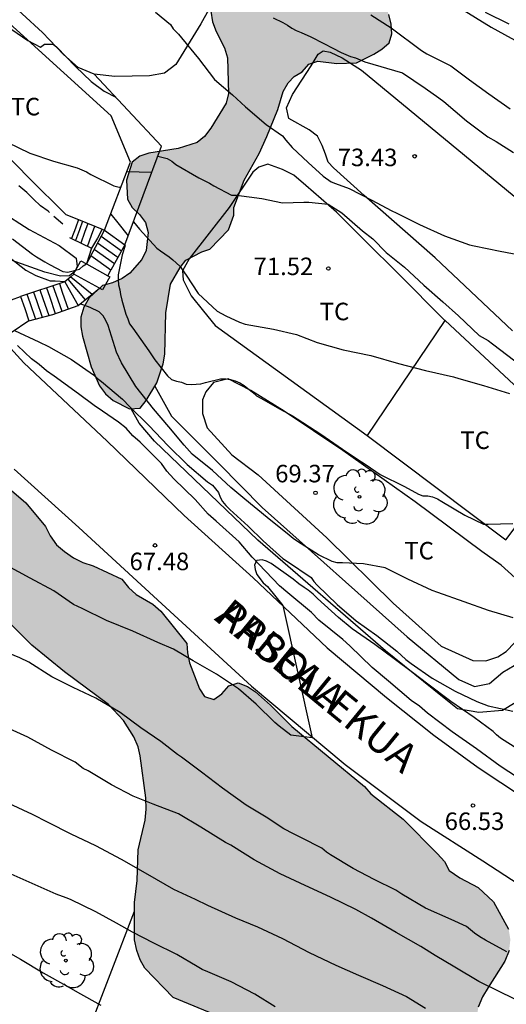
# Model space of a CAD drawing. Units: millimetres. Extents: x 583794 to 584145, y 4797289 to 4797540.
# Drawn here: x 584005 to 584026, y 4797456 to 4797498 of the extents above; entities that cross this region are included whole.
import ezdxf

# ---------------------------------------------------------------- set-up
doc = ezdxf.new("R2010")
doc.units = ezdxf.units.MM
doc.linetypes.add('TRAZOS_NORMALES', pattern=[0.75, 0.5, -0.25])
for name, color, linetype in [('020104', 34, 'Continuous'), ('020204', 9, 'Continuous'), ('020308', 9, 'Continuous'), ('050103', 4, 'Continuous'), ('060117', 9, 'Continuous'), ('060128', 7, 'TRAZOS_NORMALES'), ('060134', 9, 'Continuous'), ('060141', 9, 'Continuous'), ('070104', 3, 'Continuous'), ('070105', 6, 'Continuous'), ('070106', 6, 'Continuous'), ('070108', 9, 'VALLA'), ('080306', 9, 'Continuous'), ('080312', 8, 'Continuous'), ('100106', 63, 'Continuous'), ('100107', 3, 'Continuous'), ('100202', 3, 'Continuous'), ('100301', 7, 'Continuous'), ('990504', 63, 'Continuous')]:
    doc.layers.add(name, color=color, linetype=linetype)
doc.layers.add('020105', color=24, linetype='Continuous', lineweight=30)
doc.styles.add('ARIAL', font='ARIAL.TTF', dxfattribs={"height": 1})
doc.styles.add('ARIALI', font='ARIALI.TTF', dxfattribs={"height": 1})
doc.linetypes.add('VALLA', pattern='A,1,[200,DONOSTI.shx,S=0.1,R=0,X=0,Y=0],1', length=2)

# ---------------------------------------------------------------- blocks, each defined once
blk = doc.blocks.new('COTAPU')
blk.add_circle((0, 0), 0.075)
blk = doc.blocks.new('ARBOL')
blk.add_circle((0, 0), 0.0587)
for centre, radius, start, end in [((-0.564, 0.381), 0.532, 92.28, 254.58), ((-0.28, 0.855), 0.3, 359.2878, 173.6078), ((0.097, 0.97), 0.21, 23.1565, 160.4665), ((0.438, 0.881), 0.24, 301.578, 139.328), ((-0.091, 0.321), 0.12, 119.14, 310.56), ((0.656, 0.288), 0.443, 319.8556, 114.7656), ((0.819, -0.249), 0.383, 235.5275, 62.0275), ((-0.556, -0.339), 0.555, 142.64, 266.54), ((-0.039, -0.384), 0.21, 189.64, 323.88), ((0.299, -0.624), 0.532, 224.67, 0.24), ((-0.301, -0.676), 0.45, 213.78, 295.32)]:
    blk.add_arc(centre, radius, start, end)

msp = doc.modelspace()

# ---------------------------------------------------------------- hatches: boundary and pattern name
at = {"layer": '990504'}
for points in [[(584017.911, 4797504.071), (584017.799, 4797503.166), (584017.627, 4797502.798), (584017.399, 4797502.456), (584016.675, 4797502.054), (584016.245, 4797502.058), (584015.901, 4797502.208), (584015.531, 4797502.286), (584015.141, 4797502.25), (584014.529, 4797502.032), (584013.905, 4797501.612), (584013.349, 4797501.046), (584013.127, 4797500.728), (584012.953, 4797500.352), (584012.843, 4797499.088), (584012.855, 4797498.69), (584012.927, 4797498.236), (584013.079, 4797497.824), (584013.437, 4797497.12), (584013.571, 4797496.692), (584013.605, 4797495.168), (584013.505, 4797494.75), (584012.845, 4797493.684), (584012.575, 4797493.32), (584012.259, 4797493.064), (584011.449, 4797492.806), (584010.197, 4797492.608), (584009.815, 4797492.478), (584009.489, 4797492.228), (584009.247, 4797491.452), (584009.285, 4797490.638), (584009.483, 4797490.284), (584009.795, 4797489.982), (584010.047, 4797489.644), (584010.171, 4797489.22), (584010.083, 4797488.436), (584009.903, 4797488.056), (584009.381, 4797487.478), (584009.055, 4797487.248), (584008.645, 4797487.06), (584008.211, 4797486.944), (584007.645, 4797486.42), (584007.417, 4797486.014), (584007.291, 4797485.592), (584007.281, 4797485.17), (584007.357, 4797484.766), (584007.723, 4797483.462), (584008.089, 4797482.65), (584008.339, 4797482.306), (584008.667, 4797482.012), (584009.373, 4797481.656), (584009.819, 4797481.686), (584010.089, 4797482.02), (584010.533, 4797482.772), (584010.807, 4797483.584), (584010.879, 4797483.998), (584010.927, 4797485.774), (584011.127, 4797487.006), (584011.535, 4797487.718), (584011.785, 4797488.032), (584012.465, 4797488.384), (584012.807, 4797488.494), (584013.611, 4797489.33), (584013.837, 4797489.952), (584013.839, 4797490.282), (584014.275, 4797491.458), (584014.915, 4797492.602), (584015.251, 4797493.326), (584015.715, 4797494.48), (584015.947, 4797495.248), (584016.167, 4797495.624), (584016.425, 4797495.9), (584016.767, 4797496.088), (584017.047, 4797496.426), (584017.427, 4797496.546), (584018.239, 4797496.448), (584019.089, 4797496.474), (584019.833, 4797496.85), (584020.171, 4797497.06), (584020.485, 4797497.336), (584020.603, 4797497.726), (584020.569, 4797498.13), (584020.465, 4797498.558), (584020.169, 4797499.328), (584019.815, 4797500.084), (584019.553, 4797500.394), (584019.393, 4797500.744), (584019.323, 4797501.136), (584019.363, 4797501.528), (584019.467, 4797501.904), (584019.627, 4797502.276), (584019.883, 4797502.571), (584020.713, 4797503.229), (584020.923, 4797503.509), (584020.931, 4797504.269), (584021.023, 4797504.679), (584021.353, 4797505.475), (584021.639, 4797505.753), (584021.801, 4797506.077), (584021.875, 4797506.471), (584021.845, 4797507.303), (584021.937, 4797507.725), (584022.071, 4797508.115), (584022.783, 4797509.595), (584023.207, 4797510.757), (584023.591, 4797511.517), (584025.795, 4797514.477), (584026.687, 4797515.331), (584028.099, 4797516.817), (584028.889, 4797517.789), (584029.127, 4797518.147), (584029.241, 4797518.575), (584029.237, 4797520.249), (584029.057, 4797520.655), (584028.749, 4797520.955), (584028.407, 4797521.187), (584027.147, 4797521.211), (584026.315, 4797521.065), (584025.959, 4797521.301), (584025.559, 4797521.419), (584024.733, 4797521.437), (584023.961, 4797521.345), (584023.195, 4797521.137), (584022.853, 4797520.899), (584022.585, 4797520.573), (584022.471, 4797520.187), (584022.449, 4797519.749), (584022.543, 4797519.347), (584022.701, 4797518.945), (584022.883, 4797518.593), (584023.115, 4797518.263), (584024.041, 4797517.431), (584024.497, 4797516.787), (584024.111, 4797515.735), (584023.307, 4797514.239), (584022.985, 4797513.501), (584022.671, 4797513.197), (584022.353, 4797513.035), (584022.021, 4797513.033), (584021.203, 4797513.293), (584020.813, 4797513.317), (584020.513, 4797513.017), (584020.497, 4797512.623), (584020.649, 4797512.229), (584020.693, 4797511.819), (584020.477, 4797511.461), (584019.861, 4797510.875), (584019.619, 4797510.541), (584019.475, 4797510.141), (584019.229, 4797509.815), (584018.885, 4797509.539), (584018.515, 4797509.373), (584017.981, 4797508.763), (584017.523, 4797508.089), (584017.221, 4797507.839), (584016.857, 4797507.705), (584016.475, 4797507.731), (584016.093, 4797507.857), (584015.691, 4797507.789), (584015.489, 4797507.415), (584015.615, 4797507.029), (584016.159, 4797506.381), (584016.763, 4797505.819), (584017.617, 4797504.841)], [(583993.371, 4797490.736), (583993.665, 4797490.454), (583994.245, 4797489.714), (583994.747, 4797488.55), (583994.969, 4797488.192), (583995.803, 4797487.162), (583996.399, 4797486.498), (583996.633, 4797486.128), (583996.945, 4797485.756), (583997.893, 4797484.77), (583999.285, 4797483.738), (583999.595, 4797483.374), (584000.047, 4797482.66), (584000.691, 4797481.98), (584001.055, 4797481.758), (584001.709, 4797481.226), (584001.985, 4797480.882), (584002.695, 4797479.661), (584003.253, 4797478.945), (584003.905, 4797478.415), (584004.311, 4797478.163), (584004.931, 4797477.635), (584005.777, 4797476.627), (584005.969, 4797476.219), (584006.239, 4797475.839), (584006.579, 4797475.547), (584006.977, 4797475.281), (584007.377, 4797475.075), (584007.811, 4797474.937), (584009.043, 4797474.361), (584009.331, 4797474.007), (584009.657, 4797473.701), (584010.375, 4797473.287), (584010.715, 4797472.995), (584011.829, 4797471.613), (584011.855, 4797471.213), (584011.937, 4797470.783), (584012.36, 4797469.661), (584012.578, 4797469.339), (584012.984, 4797469.213), (584013.32, 4797469.447), (584013.626, 4797469.791), (584014.028, 4797469.919), (584014.416, 4797469.763), (584014.768, 4797469.533), (584015.4, 4797468.973), (584016.318, 4797468.055), (584019.428, 4797465.479), (584019.7, 4797465.169), (584021.092, 4797464.085), (584022.562, 4797462.599), (584022.85, 4797462.275), (584023.052, 4797461.891), (584023.508, 4797461.571), (584024.296, 4797461.163), (584024.948, 4797460.541), (584025.602, 4797459.367), (584025.676, 4797458.929), (584025.622, 4797458.463), (584025.434, 4797457.999), (584024.724, 4797456.881), (584024.488, 4797456.469), (584024.3, 4797456.031), (584024.242, 4797455.605), (584024.312, 4797455.185), (584024.6, 4797454.313), (584024.798, 4797453.947), (584025.068, 4797453.625), (584025.426, 4797453.361), (584026.956, 4797452.499), (584027.712, 4797451.923), (584027.95, 4797451.549), (584028.368, 4797450.743), (584028.53, 4797450.325), (584028.574, 4797449.873), (584028.424, 4797448.613), (584028.424, 4797447.785), (584028.506, 4797446.451), (584028.652, 4797446.015), (584028.902, 4797445.677), (584029.257, 4797445.341), (584029.657, 4797445.089), (584030.123, 4797445.045), (584030.525, 4797445.083), (584030.933, 4797445.221), (584032.533, 4797446.107), (584032.959, 4797446.253), (584033.459, 4797446.209), (584034.257, 4797446.005), (584034.717, 4797446.023), (584035.113, 4797446.137), (584036.737, 4797447.019), (584038.113, 4797447.425), (584038.585, 4797447.429), (584040.033, 4797447.237), (584040.421, 4797447.047), (584040.809, 4797446.717), (584041.889, 4797445.949), (584042.951, 4797445.097), (584043.537, 4797444.455), (584044.063, 4797443.753), (584044.503, 4797442.997), (584044.605, 4797442.577), (584044.615, 4797442.107), (584044.441, 4797440.747), (584044.233, 4797440.319), (584043.955, 4797439.979), (584043.323, 4797439.419), (584042.925, 4797439.293), (584042.471, 4797439.235), (584042.039, 4797439.275), (584041.639, 4797439.387), (584040.455, 4797439.861), (584039.267, 4797440.117), (584038.847, 4797440.057), (584038.467, 4797439.899), (584038.057, 4797439.645), (584037.595, 4797439.517), (584035.899, 4797439.857), (584035.003, 4797439.969), (584034.595, 4797439.957), (584032.761, 4797439.691), (584032.313, 4797439.521), (584031.949, 4797439.277), (584031.659, 4797438.993), (584031.407, 4797438.651), (584031.273, 4797438.245), (584031.073, 4797437.835), (584030.837, 4797437.493), (584030.551, 4797437.207), (584030.165, 4797436.937), (584029.721, 4797436.751), (584029.235, 4797436.683), (584027.583, 4797436.675), (584027.217, 4797436.633), (584026.871, 4797436.489), (584026.517, 4797436.273), (584026.217, 4797435.995), (584026.129, 4797435.605), (584026.285, 4797435.237), (584026.873, 4797434.687), (584027.291, 4797434.493), (584027.995, 4797434.059), (584028.237, 4797433.715), (584028.303, 4797433.317), (584028.167, 4797432.903), (584027.919, 4797432.585), (584027.547, 4797432.323), (584026.315, 4797431.621), (584025.879, 4797431.459), (584025.029, 4797431.241), (584024.595, 4797431.281), (584024.205, 4797431.391), (584023.843, 4797431.565), (584022.299, 4797432.571), (584021.931, 4797432.747), (584021.469, 4797432.899), (584021.051, 4797432.985), (584018.862, 4797433.147), (584018.036, 4797433.423), (584017.69, 4797433.657), (584017.462, 4797434.049), (584017.464, 4797434.493), (584017.616, 4797434.921), (584017.794, 4797435.745), (584017.786, 4797437.031), (584017.6, 4797437.439), (584017.294, 4797437.807), (584016.884, 4797438.069), (584016.416, 4797438.281), (584015.27, 4797438.929), (584013.668, 4797439.607), (584012.85, 4797440.101), (584012.538, 4797440.425), (584012.272, 4797440.807), (584012.212, 4797441.275), (584012.278, 4797441.693), (584012.572, 4797442.021), (584012.958, 4797442.269), (584013.388, 4797442.427), (584013.852, 4797442.535), (584014.246, 4797442.695), (584014.49, 4797443.019), (584014.838, 4797443.785), (584015.268, 4797444.497), (584015.568, 4797444.761), (584016, 4797444.921), (584016.412, 4797444.917), (584016.852, 4797444.733), (584017.284, 4797444.669), (584017.776, 4797444.781), (584018.174, 4797444.965), (584018.45, 4797445.289), (584018.556, 4797445.735), (584018.524, 4797446.555), (584018.324, 4797447.889), (584018.16, 4797448.663), (584017.948, 4797449.071), (584017.406, 4797449.805), (584016.678, 4797450.263), (584016.364, 4797450.505), (584016.15, 4797450.829), (584015.8, 4797451.605), (584015.666, 4797452.001), (584015.656, 4797452.861), (584015.582, 4797453.295), (584015.416, 4797453.725), (584014.98, 4797454.481), (584013.992, 4797455.319), (584013.568, 4797455.445), (584013.202, 4797455.635), (584011.234, 4797456.439), (584010.03, 4797457.705), (584009.828, 4797458.059), (584009.686, 4797458.459), (584009.59, 4797458.911), (584009.584, 4797460.519), (584009.692, 4797461.459), (584009.742, 4797462.777), (584010.044, 4797464.039), (584010.08, 4797464.507), (584010.066, 4797464.993), (584009.823, 4797466.793), (584009.735, 4797467.179), (584009.553, 4797467.611), (584009.109, 4797468.311), (584008.471, 4797468.999), (584006.581, 4797470.393), (584005.189, 4797471.537), (584001.185, 4797475.487), (584000.631, 4797476.151), (583999.973, 4797476.821), (583998.891, 4797477.713), (583998.571, 4797478.069), (583997.767, 4797479.133), (583997.037, 4797480.753), (583996.225, 4797482.321), (583995.993, 4797482.673), (583995.705, 4797483.007), (583994.775, 4797483.867), (583993.983, 4797484.271), (583993.585, 4797484.341), (583992.315, 4797484.413), (583991.953, 4797484.615), (583991.275, 4797485.247), (583991.217, 4797485.703), (583990.995, 4797486.103), (583990.703, 4797486.407), (583990.297, 4797486.635), (583989.86, 4797486.699), (583989.43, 4797486.693), (583989.006, 4797486.569), (583988.712, 4797486.261), (583988.748, 4797485.847), (583989.175, 4797485.153), (583989.135, 4797484.715), (583988.881, 4797484.383), (583988.123, 4797483.929), (583986.434, 4797482.665), (583985.696, 4797482.269), (583985.326, 4797482.143), (583984.896, 4797482.121), (583983.196, 4797482.171), (583982.858, 4797482.371), (583982.572, 4797482.683), (583982.352, 4797483.063), (583982.22, 4797483.507), (583982.228, 4797483.953), (583982.294, 4797484.427), (583982.5, 4797484.849), (583983.194, 4797485.933), (583983.794, 4797486.569), (583985.446, 4797488.727), (583986.122, 4797489.757), (583986.66, 4797490.973), (583987.664, 4797493.762), (583987.834, 4797494.128), (583988.354, 4797494.838), (583989, 4797495.428), (583989.42, 4797495.54), (583989.83, 4797495.54), (583990.212, 4797495.388), (583990.48, 4797495.03), (583990.798, 4797494.23), (583991.126, 4797493.96), (583991.706, 4797493.308), (583992.058, 4797492.476), (583992.46, 4797491.744)]]:
    msp.add_hatch(color=256, dxfattribs=at).paths.add_polyline_path(points)

# ---------------------------------------------------------------- linework, layer by layer
at = {"layer": '020104', "flags": 128}
for points, elevation in [([(584010.475, 4797498.651), (584011.123, 4797498.129), (584011.233, 4797497.937), (584011.465, 4797497.707), (584011.599, 4797497.547), (584012.323, 4797496.667), (584013.013, 4797495.771), (584013.783, 4797495.103), (584014.341, 4797494.589), (584015.227, 4797493.845), (584015.919, 4797493.353), (584016.057, 4797493.175), (584016.327, 4797492.855), (584017.017, 4797492.215), (584017.655, 4797491.623), (584018.007, 4797491.377), (584018.195, 4797491.305), (584018.779, 4797491.097), (584019.739, 4797490.599), (584020.577, 4797490.155), (584020.811, 4797490.047), (584021.779, 4797489.549), (584022.853, 4797489.067), (584023.919, 4797488.683), (584024.123, 4797488.637), (584025.235, 4797488.407), (584026.359, 4797488.203)], 73), ([(584024.597, 4797498.647), (584025.611, 4797498.154)], 76), ([(584015.513, 4797498.407), (584015.931, 4797498.205), (584016.131, 4797498.095), (584016.321, 4797497.965), (584016.507, 4797497.869), (584016.717, 4797497.783), (584017.129, 4797497.595), (584017.695, 4797497.311), (584018.069, 4797497.107), (584018.435, 4797496.929), (584018.835, 4797496.751), (584019.049, 4797496.691), (584019.449, 4797496.521), (584021.055, 4797496.051), (584022.025, 4797495.395), (584022.619, 4797494.975), (584022.825, 4797494.819), (584023.799, 4797493.995), (584024.711, 4797493.315), (584025.071, 4797493.109), (584025.805, 4797492.643)], 74), ([(584004.331, 4797497.909), (584005.015, 4797497.433), (584005.559, 4797497.155), (584005.729, 4797497.285), (584006.095, 4797497.279), (584006.255, 4797497.149), (584007.061, 4797496.323), (584007.723, 4797495.675), (584008.287, 4797495.271), (584008.787, 4797495.007)], 72), ([(584004.125, 4797493.089), (584005.095, 4797492.617), (584006.113, 4797492.271), (584007.127, 4797491.979), (584007.533, 4797491.817), (584007.719, 4797491.699), (584008.695, 4797491.209), (584008.925, 4797491.161), (584009.009, 4797491.165)], 71), ([(584010.579, 4797492.48), (584010.979, 4797492.387), (584011.175, 4797492.265), (584011.349, 4797492.123), (584012.335, 4797491.551), (584012.801, 4797491.333), (584012.973, 4797491.213), (584013.741, 4797490.819), (584013.953, 4797490.809), (584015.033, 4797490.675), (584015.921, 4797490.481), (584016.833, 4797490.515), (584017.049, 4797490.517), (584017.879, 4797490.431), (584018.463, 4797490.055), (584019.343, 4797489.291), (584019.781, 4797488.941), (584020.361, 4797488.361), (584021.147, 4797487.731), (584021.967, 4797486.953), (584022.783, 4797486.237), (584023.461, 4797485.641), (584024.334, 4797484.797), (584024.72, 4797484.585), (584024.912, 4797484.447), (584025.864, 4797483.721)], 72), ([(584009.26, 4797491.827), (584010.311, 4797491.797), (584010.325, 4797491.794)], 71), ([(584009.536, 4797489.67), (584009.793, 4797489.349), (584010.533, 4797488.549), (584010.701, 4797488.421), (584011.067, 4797488.177), (584011.219, 4797488.045), (584011.521, 4797487.775), (584011.795, 4797487.391), (584012.315, 4797486.597), (584013.123, 4797485.847), (584013.491, 4797485.637), (584014.085, 4797485.367), (584014.323, 4797485.285), (584015.531, 4797485.077), (584016.519, 4797484.849), (584017.399, 4797484.501), (584018.513, 4797484.181), (584019.705, 4797483.941), (584020.887, 4797483.603), (584022.037, 4797483.305), (584023.236, 4797483.033), (584023.474, 4797482.959), (584024.524, 4797482.657), (584025.634, 4797482.313)], 71), ([(584004.059, 4797488.291), (584004.935, 4797487.605), (584005.353, 4797487.371), (584005.975, 4797487.143), (584006.183, 4797487.141), (584006.622, 4797487.121)], 69), ([(584025.796, 4797472.705), (584024.732, 4797473.027), (584023.696, 4797473.399), (584022.566, 4797473.789), (584022.33, 4797473.883), (584021.29, 4797474.363), (584020.312, 4797474.845), (584019.382, 4797475.025), (584018.486, 4797475.065), (584018.26, 4797475.071), (584018.04, 4797475.127), (584017.464, 4797475.403), (584016.565, 4797475.977), (584016.373, 4797476.107), (584016.207, 4797476.245), (584015.257, 4797477.003), (584014.303, 4797477.797), (584013.707, 4797478.285), (584012.921, 4797479.017), (584012.049, 4797479.717), (584011.715, 4797480.097), (584011.047, 4797480.893), (584010.395, 4797481.663), (584009.639, 4797482.617), (584009.025, 4797483.633), (584008.819, 4797484.089), (584008.449, 4797485.227), (584008.355, 4797485.439), (584008.239, 4797485.649), (584008.077, 4797485.815), (584007.689, 4797486.005), (584007.256, 4797486.154)], 69), ([(584004.443, 4797485.014), (584005.487, 4797484.529), (584005.903, 4797484.329), (584006.879, 4797483.769), (584007.831, 4797483.111), (584008.001, 4797482.955), (584008.177, 4797482.827), (584009.069, 4797482.071), (584009.387, 4797481.741), (584010.197, 4797480.949), (584011.031, 4797480.081), (584011.843, 4797479.269), (584012.707, 4797478.539), (584012.917, 4797478.391), (584013.185, 4797478.079), (584013.247, 4797477.879), (584013.351, 4797477.697), (584013.487, 4797477.523), (584013.659, 4797477.343), (584014.449, 4797476.641), (584015.089, 4797476.013), (584015.931, 4797475.255), (584016.139, 4797475.119), (584017.148, 4797474.439), (584017.256, 4797474.261), (584017.402, 4797474.105), (584018.266, 4797473.273), (584019.074, 4797472.585), (584019.952, 4797471.949), (584020.82, 4797471.283), (584021.2, 4797470.917), (584021.422, 4797470.749), (584022.326, 4797470.117), (584023.314, 4797469.561), (584024.234, 4797469.119), (584024.72, 4797468.941), (584025.788, 4797468.709)], 68), ([(584025.988, 4797467.083), (584025.256, 4797467.547), (584025.08, 4797467.693), (584024.94, 4797467.845), (584024.128, 4797468.443), (584023.124, 4797469.121), (584022.138, 4797469.865), (584021.536, 4797470.317), (584020.702, 4797470.955), (584019.87, 4797471.571), (584018.9, 4797472.233), (584018.318, 4797472.719), (584017.414, 4797473.543), (584017.228, 4797473.729), (584017.024, 4797473.895), (584016.84, 4797474.005), (584016.615, 4797474.158), (584016.372, 4797474.363), (584015.439, 4797475.033), (584015.241, 4797475.135), (584015.045, 4797475.187), (584014.825, 4797475.165), (584014.725, 4797474.981), (584014.745, 4797474.775), (584014.815, 4797474.561), (584015.091, 4797474.207), (584015.271, 4797474.045), (584015.936, 4797473.233), (584017.196, 4797467.573), (584016.272, 4797467.688), (584015.774, 4797468.074), (584015.59, 4797468.222), (584014.79, 4797469.012), (584014.036, 4797469.672), (584013.098, 4797470.3), (584012.099, 4797470.866), (584011.256, 4797471.36), (584010.581, 4797471.65), (584009.509, 4797472.132), (584008.379, 4797472.598), (584007.345, 4797473.102), (584006.969, 4797473.286), (584006.125, 4797473.862), (584005.121, 4797474.402), (584004.111, 4797474.95)], 67), ([(584025.524, 4797458.406), (584024.616, 4797458.904), (584024.374, 4797459.044), (584024.146, 4797459.206), (584023.792, 4797459.492), (584023.134, 4797459.788), (584022.046, 4797460.272), (584021.028, 4797460.878), (584020.776, 4797461.044), (584019.84, 4797461.502), (584018.948, 4797461.972), (584017.978, 4797462.562), (584017.806, 4797462.676), (584017.606, 4797462.846), (584016.736, 4797463.282), (584016.388, 4797463.45), (584015.98, 4797463.668), (584015.226, 4797464.166), (584014.364, 4797464.686), (584013.348, 4797465.408), (584012.454, 4797466.102), (584011.594, 4797466.74), (584011.426, 4797466.858), (584010.704, 4797467.416), (584009.849, 4797468.002), (584008.973, 4797468.648), (584007.923, 4797469.272), (584006.959, 4797469.726), (584006.045, 4797470.188), (584005.057, 4797470.804), (584004.673, 4797470.996), (584003.623, 4797471.42)], 66), ([(584004.185, 4797464.764), (584005.201, 4797464.302), (584005.879, 4797463.96), (584006.857, 4797463.452), (584007.91, 4797462.962), (584009.014, 4797462.372), (584010.134, 4797461.734), (584011.252, 4797461.09), (584012.174, 4797460.662), (584012.706, 4797460.396), (584013.904, 4797459.86), (584014.854, 4797459.472), (584015.916, 4797458.97), (584017.058, 4797458.37), (584018.196, 4797457.836), (584019.168, 4797457.402), (584020.198, 4797456.958), (584021.226, 4797456.484), (584022.044, 4797455.994)], 64), ([(584015.61, 4797456.044), (584014.73, 4797456.592), (584013.72, 4797457.114), (584012.722, 4797457.548), (584012.486, 4797457.65), (584012.268, 4797457.768), (584011.402, 4797458.29), (584010.414, 4797458.772), (584009.498, 4797459.244), (584008.812, 4797459.634), (584007.93, 4797460.122), (584006.848, 4797460.64), (584006.656, 4797460.718), (584006.23, 4797460.872), (584005.197, 4797461.322), (584004.169, 4797461.792)], 63), ([(584003.757, 4797458.612), (584004.7, 4797458.084), (584005.678, 4797457.506), (584006.678, 4797456.948), (584007.14, 4797456.678), (584008.146, 4797456.118)], 62)]:
    msp.add_lwpolyline(points, dxfattribs=dict(at, elevation=elevation))
at = {"layer": '020105', "flags": 128}
for points, elevation in [([(584019.695, 4797498.531), (584020.567, 4797497.979), (584021.875, 4797497.011), (584022.103, 4797496.867), (584023.127, 4797496.347), (584023.295, 4797496.227), (584023.927, 4797495.747), (584024.747, 4797495.155), (584025.663, 4797494.511)], 75), ([(584008.564, 4797489.994), (584008.867, 4797489.633), (584009.312, 4797489.066)], 70), ([(584004.353, 4797488.947), (584005.223, 4797488.283), (584005.389, 4797488.165), (584005.745, 4797487.963), (584005.939, 4797487.841), (584006.511, 4797487.537), (584006.727, 4797487.519), (584007.231, 4797487.643), (584007.385, 4797487.779), (584007.523, 4797487.868)], 70), ([(584009.181, 4797488.659), (584009.059, 4797488.251), (584008.885, 4797487.395), (584008.879, 4797487.179), (584008.897, 4797486.965), (584008.949, 4797486.761), (584008.979, 4797486.551), (584009.041, 4797486.317), (584009.207, 4797485.717), (584009.295, 4797485.521), (584009.369, 4797485.307), (584009.505, 4797485.119), (584010.193, 4797484.149), (584010.457, 4797483.759), (584010.997, 4797483.073), (584011.171, 4797482.917), (584011.383, 4797482.839), (584011.595, 4797482.797), (584011.793, 4797482.717), (584012.019, 4797482.703), (584012.425, 4797482.731), (584012.625, 4797482.795), (584013.265, 4797482.949), (584013.487, 4797482.943), (584013.697, 4797482.913), (584013.899, 4797482.853), (584014.087, 4797482.767), (584014.283, 4797482.653), (584014.629, 4797482.373), (584014.813, 4797482.221), (584014.987, 4797482.117), (584015.793, 4797481.663), (584016.373, 4797481.343), (584016.553, 4797481.231), (584017.563, 4797480.569), (584018.487, 4797479.937), (584019.101, 4797479.517), (584019.495, 4797479.255), (584020.108, 4797478.843), (584021.148, 4797478.327), (584021.736, 4797478.001), (584021.926, 4797477.929), (584022.138, 4797477.927), (584022.338, 4797477.889), (584022.554, 4797477.803), (584022.744, 4797477.687), (584023.722, 4797477.109), (584024.518, 4797476.725), (584024.73, 4797476.721), (584025.778, 4797476.745)], 70), ([(584026.168, 4797456.234), (584025.286, 4797456.666), (584024.326, 4797457.128), (584023.3, 4797457.744), (584022.458, 4797458.248), (584021.84, 4797458.632), (584020.782, 4797459.224), (584019.734, 4797459.842), (584019.054, 4797460.216), (584017.97, 4797460.748), (584016.894, 4797461.248), (584015.818, 4797461.748), (584014.706, 4797462.346), (584014.328, 4797462.588), (584013.702, 4797462.966), (584013.476, 4797463.082), (584012.426, 4797463.74), (584011.468, 4797464.314), (584010.384, 4797464.722), (584009.526, 4797465.068), (584008.595, 4797465.554), (584007.595, 4797466.15), (584007.385, 4797466.26), (584007.039, 4797466.524), (584006.027, 4797467.046), (584005.013, 4797467.592), (584004.071, 4797468.024)], 65)]:
    msp.add_lwpolyline(points, dxfattribs=dict(at, elevation=elevation))
at = {"layer": '050103'}
msp.add_polyline3d([(584025.986, 4797465.864, 66.166), (584025.235, 4797466.356, 66.258), (584024.231, 4797467.094, 66.352), (584023.183, 4797467.828, 66.403), (584022.125, 4797468.627, 66.416), (584021.786, 4797468.93, 66.416), (584021.428, 4797469.161, 66.417), (584020.451, 4797469.999, 66.439), (584019.761, 4797470.583, 66.505), (584018.807, 4797471.502, 66.59), (584018.502, 4797471.783, 66.636), (584017.477, 4797472.614, 66.749), (584017.154, 4797472.94, 66.82), (584016.152, 4797473.773, 66.855), (584015.795, 4797474.074, 66.88), (584014.912, 4797475.004, 66.985), (584014.614, 4797475.312, 67.031), (584014.064, 4797475.957, 67.037), (584013.08, 4797476.847, 67.06), (584012.737, 4797477.148, 67.064), (584012.187, 4797477.773, 67.089), (584011.272, 4797478.662, 67.201), (584010.967, 4797478.997, 67.249), (584010.733, 4797479.324, 67.31), (584009.822, 4797480.226, 67.457), (584009.517, 4797480.509, 67.529), (584009.231, 4797480.832, 67.56), (584008.904, 4797481.096, 67.591), (584008.214, 4797481.564, 67.66), (584007.853, 4797481.801, 67.665), (584007.179, 4797482.296, 67.703), (584006.148, 4797483.056, 67.756), (584005.819, 4797483.289, 67.767), (584005.508, 4797483.565, 67.792), (584005.18, 4797483.803, 67.828), (584004.579, 4797484.371, 67.88)], dxfattribs=at)
at = {"layer": '060117'}
for points in [[(584007.191, 4797489.764, 70.292), (584007.05, 4797489.392, 70.259), (584006.885, 4797488.96, 70.22)], [(584007.708, 4797488.213, 69.586), (584007.91, 4797488.59, 69.66), (584008.305, 4797489.311, 69.8)], [(584008.203, 4797489.353, 69.671), (584008.002, 4797488.972, 69.665), (584007.736, 4797488.536, 69.659)], [(584008.305, 4797489.311, 69.8), (584009.173, 4797488.691, 69.927)], [(584009.173, 4797488.691, 69.927), (584008.573, 4797487.595, 69.729)], [(584007.708, 4797488.213, 69.586), (584007.523, 4797487.868, 69.519)], [(584008.573, 4797487.595, 69.253), (584007.708, 4797488.213, 69.187)], [(584008.445, 4797487.361, 69.687), (584008.573, 4797487.595, 69.729)], [(584006.86, 4797487.319, 69.111), (584006.605, 4797487.107, 68.955), (584004.701, 4797486.475, 68.263)], [(584006.987, 4797487.425, 69.189), (584006.86, 4797487.319, 69.111)], [(584006.86, 4797487.319, 69.111), (584007.775, 4797486.578, 69.351)], [(584007.775, 4797486.578, 69.351), (584008.078, 4797486.825, 69.531)], [(584005.065, 4797485.431, 68.483), (584004.301, 4797484.919, 68.107), (584003.525, 4797486.043, 68.087), (584004.701, 4797486.475, 68.263)], [(584004.701, 4797486.475, 68.263), (584004.883, 4797485.953, 68.373), (584005.065, 4797485.431, 68.483)], [(584005.065, 4797485.431, 68.483), (584006.085, 4797485.707, 68.739), (584007.169, 4797486.083, 68.991), (584007.775, 4797486.578, 69.351)]]:
    msp.add_polyline3d(points, dxfattribs=at)
at = {"layer": '060128'}
msp.add_polyline3d([(584006.511, 4797489.576, 70.355), (584005.885, 4797490.122, 70.359), (584005.559, 4797490.362, 70.375), (584005.257, 4797490.634, 70.441), (584004.971, 4797490.932, 70.441), (584004.633, 4797491.208, 70.457)], dxfattribs=at)
at = {"layer": '060134'}
for points in [[(584001.829, 4797486.934, 68.147), (584004.849, 4797483.63, 67.973), (584008.411, 4797480.27, 67.625), (584011.713, 4797477.09, 67.427), (584014.663, 4797474.42, 67.069), (584017.834, 4797471.426, 66.851), (584020.368, 4797469.294, 66.695), (584022.4, 4797467.686, 66.547), (584024.294, 4797466.298, 66.443), (584026.234, 4797465.01, 66.281), (584027.624, 4797464.18, 66.127), (584028.926, 4797463.492, 66.065), (584030.588, 4797462.746, 65.941), (584032.604, 4797461.904, 65.821), (584033.141, 4797461.765, 65.873)], [(584004.427, 4797479.08, 67.985), (584007.195, 4797476.571, 67.753), (584010.759, 4797473.305, 67.453), (584014.586, 4797469.779, 67.205), (584018.596, 4797466.431, 66.935), (584021.862, 4797463.981, 66.707), (584024.498, 4797462.301, 66.547), (584026.056, 4797461.293, 66.419), (584028.108, 4797460.205, 66.277), (584030.406, 4797459.113, 66.079), (584032.836, 4797458.278, 65.933), (584034.952, 4797457.656, 65.783), (584036.784, 4797457.244, 65.699), (584038.664, 4797457.05, 65.554), (584041.406, 4797456.954, 65.368), (584043.628, 4797456.98, 65.26), (584046.658, 4797457.074, 65.052), (584049.546, 4797457.436, 64.906), (584051.912, 4797457.784, 64.75), (584054.736, 4797458.498, 64.57), (584058.318, 4797459.73, 64.356), (584061.378, 4797461.11, 64.18), (584064.196, 4797462.54, 64.054), (584067.61, 4797464.436, 63.898)]]:
    msp.add_polyline3d(points, dxfattribs=at)
at = {"layer": '060141'}
for points in [[(584007.361, 4797489.695, 70.029), (584007.226, 4797489.324, 70.029), (584007.063, 4797488.871, 70.029)], [(584007.583, 4797489.605, 69.99), (584007.449, 4797489.217, 69.99), (584007.291, 4797488.758, 69.991)], [(584007.568, 4797488.619, 69.798), (584007.748, 4797489.102, 69.798), (584007.889, 4797489.48, 69.798)], [(584009.023, 4797488.416, 69.759), (584008.155, 4797489.036, 69.693)], [(584008.723, 4797487.869, 69.422), (584007.855, 4797488.489, 69.356)], [(584008.873, 4797488.143, 69.59), (584008.005, 4797488.763, 69.524)], [(584006.732, 4797487.213, 69.033), (584007.472, 4797486.33, 69.171)], [(584005.533, 4797486.751, 68.543), (584005.659, 4797486.39, 68.619), (584005.913, 4797485.661, 68.773)], [(584005.81, 4797486.843, 68.635), (584005.937, 4797486.48, 68.712), (584006.193, 4797485.745, 68.867)], [(584006.088, 4797486.935, 68.729), (584006.215, 4797486.571, 68.806), (584006.47, 4797485.84, 68.96)], [(584006.365, 4797487.027, 68.822), (584006.492, 4797486.662, 68.899), (584006.745, 4797485.936, 69.052)], [(584006.605, 4797487.107, 68.955), (584007.169, 4797486.083, 68.991)], [(584004.979, 4797486.567, 68.356), (584005.104, 4797486.208, 68.432), (584005.348, 4797485.508, 68.58)], [(584005.255, 4797486.659, 68.449), (584005.381, 4797486.299, 68.525), (584005.63, 4797485.584, 68.676)]]:
    msp.add_polyline3d(points, dxfattribs=at)
at = {"layer": '070104'}
for points in [[(584005.649, 4797497.774, 72.209), (584003.025, 4797500.186, 72.335), (584002.939, 4797500.42, 72.343), (584002.961, 4797500.716, 72.351), (584004.781, 4797503.228, 73.149), (584005.031, 4797503.28, 73.189), (584005.339, 4797503.23, 73.225), (584006.025, 4797503.012, 73.281), (584007.905, 4797502.098, 73.463), (584011.313, 4797500.204, 73.513), (584012.689, 4797499.476, 73.565), (584012.829, 4797499.322, 73.555), (584012.847, 4797499.112, 73.535), (584012.771, 4797498.762, 73.445), (584012.427, 4797498.146, 73.271), (584011.351, 4797496.41, 72.639), (584010.867, 4797496.044, 72.499), (584010.227, 4797495.928, 72.409), (584008.739, 4797495.896, 72.269), (584007.861, 4797496.002, 72.255)], [(584022.391, 4797501.322, 76.247), (584021.883, 4797500.413, 76.029), (584021.789, 4797500.077, 75.909), (584021.903, 4797499.883, 75.899), (584022.165, 4797499.677, 75.899), (584024.849, 4797498.009, 75.869), (584026.433, 4797497.137, 75.823), (584027.277, 4797496.469, 75.779), (584027.464, 4797496.315, 75.768)], [(584007.861, 4797496.002, 72.255), (584007.177, 4797496.282, 72.247), (584006.549, 4797496.842, 72.255), (584005.649, 4797497.774, 72.209)], [(584025.77, 4797485.007, 72.279), (584022.455, 4797488.127, 72.657), (584019.411, 4797490.799, 72.955), (584018.101, 4797491.981, 73.133), (584017.879, 4797492.225, 73.161), (584017.755, 4797492.571, 73.195), (584017.619, 4797492.945, 73.269), (584017.411, 4797493.343, 73.291), (584017.055, 4797493.605, 73.321), (584016.187, 4797494.093, 73.355), (584016.097, 4797494.559, 73.407), (584016.343, 4797495.125, 73.519), (584017.151, 4797496.355, 73.831), (584017.453, 4797496.855, 73.945), (584017.665, 4797496.991, 73.937), (584017.961, 4797496.943, 73.997), (584018.477, 4797496.701, 73.979), (584019.308, 4797496.169, 74.076)], [(584022.872, 4797485.44, 71.47), (584020.867, 4797487.463, 71.737), (584019.481, 4797488.825, 71.835), (584018.229, 4797490.079, 72.005), (584016.915, 4797491.225, 72.149), (584016.403, 4797491.673, 72.245), (584015.923, 4797491.913, 72.287), (584015.287, 4797492.143, 72.309), (584014.911, 4797492.007, 72.269), (584014.645, 4797491.795, 72.215), (584013.639, 4797490.277, 71.735), (584011.923, 4797488.085, 71.117), (584011.645, 4797487.577, 70.973), (584011.661, 4797487.189, 70.953), (584012.011, 4797486.503, 70.857), (584012.533, 4797485.839, 70.853), (584013.037, 4797485.223, 70.843)], [(584026.186, 4797474.155, 69.223), (584025.278, 4797474.969, 69.215), (584024.452, 4797475.547, 69.269), (584021.604, 4797477.675, 69.423), (584018.499, 4797479.879, 69.677), (584015.987, 4797481.565, 69.801), (584014.565, 4797482.449, 69.915), (584013.597, 4797482.939, 69.935), (584012.967, 4797482.791, 69.929), (584012.639, 4797482.391, 69.879), (584012.495, 4797482.045, 69.853), (584012.495, 4797481.461, 69.817), (584012.693, 4797480.845, 69.799), (584013.745, 4797479.689, 69.627), (584014.883, 4797478.835, 69.389)], [(584014.883, 4797478.835, 69.389), (584017.824, 4797476.139, 69.107), (584020.662, 4797473.335, 68.839), (584022.712, 4797471.499, 68.773), (584024.062, 4797470.881, 68.759), (584024.618, 4797470.865, 68.747), (584025.134, 4797471.039, 68.749), (584025.498, 4797471.271, 68.765), (584026.954, 4797472.781, 69.191)]]:
    msp.add_polyline3d(points, dxfattribs=at)
at = {"layer": '070105'}
for points in [[(584009.4, 4797492.197, 71.309), (584009.409, 4797492.219, 71.315), (584008.589, 4797494.205, 71.783), (584002.489, 4797499.747, 72.171), (584002.129, 4797499.629, 72.105), (584001.837, 4797499.141, 71.951), (584000.855, 4797497.473, 71.559), (584000.623, 4797497.041, 71.495), (584000.571, 4797496.611, 71.355), (584000.653, 4797496.261, 71.263), (584001.027, 4797495.701, 71.209), (584005.063, 4797491.557, 70.657), (584006.647, 4797489.985, 70.529), (584007.191, 4797489.764, 70.524)], [(584009.173, 4797488.691, 70.721), (584010.739, 4797492.91, 72.341), (584007.861, 4797496.002, 72.255)], [(584008.305, 4797489.311, 70.515), (584009.4, 4797492.197, 71.309)], [(584007.191, 4797489.764, 70.524), (584008.203, 4797489.353, 70.516)], [(584008.203, 4797489.353, 70.516), (584008.305, 4797489.311, 70.515)], [(584006.805, 4797488.999, 70.251), (584006.885, 4797488.96, 70.245)], [(584006.885, 4797488.96, 70.245), (584007.736, 4797488.536, 70.178)], [(584007.736, 4797488.536, 70.178), (584007.523, 4797487.868, 70.126)], [(584013.037, 4797485.223, 70.843), (584016.289, 4797482.873, 70.633), (584019.541, 4797480.523, 70.423)], [(584009.572, 4797460.126, 64.82), (584006.444, 4797451.988, 62.452)]]:
    msp.add_polyline3d(points, dxfattribs=at)
at = {"layer": '070106'}
for points in [[(584007.037, 4797487.562, 71.591), (584007.279, 4797488.002, 71.591), (584007.523, 4797487.868, 71.591)], [(584007.523, 4797487.868, 71.591), (584008.445, 4797487.361, 71.591)], [(584006.987, 4797487.425, 71.591), (584006.967, 4797487.436, 71.591), (584007.027, 4797487.544, 71.591)], [(584008.078, 4797486.825, 71.591), (584006.987, 4797487.425, 71.591)], [(584007.027, 4797487.544, 71.591), (584007.037, 4797487.562, 71.591)], [(584008.445, 4797487.361, 71.591), (584008.521, 4797487.319, 71.591), (584008.209, 4797486.753, 71.591)], [(584008.209, 4797486.753, 71.591), (584008.078, 4797486.825, 71.591)]]:
    msp.add_polyline3d(points, dxfattribs=at)
at = {"layer": '070108'}
for points in [[(584019.308, 4797496.169, 74.076), (584029.921, 4797487.403, 73.11), (584040.565, 4797478.611, 72.14)], [(584019.541, 4797480.523, 70.423), (584025.48, 4797476.043, 69.931), (584028.56, 4797480.143, 70.707), (584022.877, 4797485.447, 71.471), (584022.872, 4797485.44, 71.469)], [(584022.872, 4797485.44, 71.469), (584019.541, 4797480.523, 70.423)]]:
    msp.add_polyline3d(points, dxfattribs=at)
at = {"layer": '100106', "flags": 128}
for points in [[(584012.855, 4797498.69), (584012.927, 4797498.236), (584013.079, 4797497.824), (584013.437, 4797497.12), (584013.571, 4797496.692), (584013.605, 4797495.168), (584013.505, 4797494.75), (584012.845, 4797493.684), (584012.575, 4797493.32), (584012.259, 4797493.064), (584011.449, 4797492.806), (584010.197, 4797492.608), (584009.815, 4797492.478), (584009.489, 4797492.228), (584009.247, 4797491.452), (584009.285, 4797490.638), (584009.483, 4797490.284), (584009.795, 4797489.982), (584010.047, 4797489.644), (584010.171, 4797489.22), (584010.083, 4797488.436), (584009.903, 4797488.056), (584009.381, 4797487.478), (584009.055, 4797487.248), (584008.645, 4797487.06), (584008.211, 4797486.944), (584007.645, 4797486.42), (584007.417, 4797486.014), (584007.291, 4797485.592), (584007.281, 4797485.17), (584007.357, 4797484.766), (584007.723, 4797483.462), (584008.089, 4797482.65), (584008.339, 4797482.306), (584008.667, 4797482.012), (584009.373, 4797481.656), (584009.819, 4797481.686), (584010.089, 4797482.02), (584010.533, 4797482.772), (584010.807, 4797483.584), (584010.879, 4797483.998), (584010.927, 4797485.774), (584011.127, 4797487.006), (584011.535, 4797487.718), (584011.785, 4797488.032), (584012.465, 4797488.384), (584012.807, 4797488.494), (584013.611, 4797489.33), (584013.837, 4797489.952), (584013.839, 4797490.282), (584014.275, 4797491.458), (584014.915, 4797492.602), (584015.251, 4797493.326), (584015.715, 4797494.48), (584015.947, 4797495.248), (584016.167, 4797495.624), (584016.425, 4797495.9), (584016.767, 4797496.088), (584017.047, 4797496.426), (584017.427, 4797496.546), (584018.239, 4797496.448), (584019.089, 4797496.474), (584019.833, 4797496.85), (584020.171, 4797497.06), (584020.485, 4797497.336), (584020.603, 4797497.726), (584020.569, 4797498.13), (584020.465, 4797498.558)], [(584004.311, 4797478.163), (584004.931, 4797477.635), (584005.777, 4797476.627), (584005.969, 4797476.219), (584006.239, 4797475.839), (584006.579, 4797475.547), (584006.977, 4797475.281), (584007.377, 4797475.075), (584007.811, 4797474.937), (584009.043, 4797474.361), (584009.331, 4797474.007), (584009.657, 4797473.701), (584010.375, 4797473.287), (584010.715, 4797472.995), (584011.829, 4797471.613), (584011.855, 4797471.213), (584011.937, 4797470.783), (584012.36, 4797469.661), (584012.578, 4797469.339), (584012.984, 4797469.213), (584013.32, 4797469.447), (584013.626, 4797469.791), (584014.028, 4797469.919), (584014.416, 4797469.763), (584014.768, 4797469.533), (584015.4, 4797468.973), (584016.318, 4797468.055), (584019.428, 4797465.479), (584019.7, 4797465.169), (584021.092, 4797464.085), (584022.562, 4797462.599), (584022.85, 4797462.275), (584023.052, 4797461.891), (584023.508, 4797461.571), (584024.296, 4797461.163), (584024.948, 4797460.541), (584025.602, 4797459.367)], [(584013.202, 4797455.635), (584011.234, 4797456.439), (584010.03, 4797457.705), (584009.828, 4797458.059), (584009.686, 4797458.459), (584009.59, 4797458.911), (584009.584, 4797460.519), (584009.692, 4797461.459), (584009.742, 4797462.777), (584010.044, 4797464.039), (584010.08, 4797464.507), (584010.066, 4797464.993), (584009.823, 4797466.793), (584009.735, 4797467.179), (584009.553, 4797467.611), (584009.109, 4797468.311), (584008.471, 4797468.999), (584006.581, 4797470.393), (584005.189, 4797471.537), (584001.185, 4797475.487)], [(584025.622, 4797458.463), (584025.434, 4797457.999), (584024.724, 4797456.881), (584024.488, 4797456.469), (584024.3, 4797456.031)]]:
    msp.add_lwpolyline(points, dxfattribs=at)
at = {"layer": '100107'}
for points in [[(583996.59, 4797499.978, 72.385), (583999.167, 4797495.724, 72.137), (584000.307, 4797494.39, 71.995), (584001.783, 4797492.498, 71.959), (584003.049, 4797490.982, 71.789), (584003.835, 4797490.142, 71.719), (584005.067, 4797489.338, 71.719), (584006.353, 4797488.656, 71.695), (584007.091, 4797488.118, 71.663), (584007.129, 4797487.76, 71.663), (584007.037, 4797487.562, 71.663)], [(584007.027, 4797487.544, 71.663), (584006.801, 4797487.358, 71.663), (584006.411, 4797487.338, 71.663), (584005.751, 4797487.514, 71.663), (584003.491, 4797488.318, 71.663), (584002.457, 4797488.952, 71.663), (584001.473, 4797490.186, 71.667), (584000.283, 4797491.932, 71.641), (583998.883, 4797494.014, 71.673), (583997.02, 4797496.896, 71.959), (583995.632, 4797499.028, 71.989)], [(584007.037, 4797487.562, 71.663), (584007.029, 4797487.546, 71.663), (584007.027, 4797487.544, 71.663)], [(584010.449, 4797482.629, 71.32), (584011.161, 4797481.34, 71.279), (584013.207, 4797479.308, 71.149), (584015.055, 4797477.434, 70.945), (584021.26, 4797471.894, 70.399), (584023.468, 4797470.068, 70.381), (584024.142, 4797469.768, 70.381), (584024.776, 4797469.89, 70.395), (584025.348, 4797470.38, 70.439), (584026.812, 4797471.232, 70.613), (584027.522, 4797471.582, 70.733)], [(584029.01, 4797469.864, 70.805), (584028.584, 4797469.96, 70.781), (584027.954, 4797469.97, 70.671), (584027.164, 4797469.774, 70.575), (584026.356, 4797469.346, 70.503), (584025.338, 4797468.738, 70.341), (584024.332, 4797468.652, 70.251), (584023.408, 4797468.814, 70.247), (584022.774, 4797469.318, 70.247), (584020.332, 4797471.294, 70.429), (584014.869, 4797476.03, 70.879), (584010.435, 4797480.272, 71.359), (584009.785, 4797481.048, 71.355), (584009.445, 4797481.661, 71.341)]]:
    msp.add_polyline3d(points, dxfattribs=at)

# ---------------------------------------------------------------- block references
at = {"layer": '020204', "rotation": 359.9987685839998}
for p in [(584021.579, 4797492.477, 73.428), (584017.883, 4797487.669, 71.516), (584017.331, 4797478.061, 69.372), (584010.459, 4797475.813, 67.476), (584024.074, 4797464.669, 66.532)]:
    msp.add_blockref('COTAPU', p, dxfattribs=at)
at = {"layer": '100202', "rotation": 359.9987685839998}
for p in [(584019.214, 4797477.89, 69.335), (584006.646, 4797458.025, 62.221)]:
    msp.add_blockref('ARBOL', p, dxfattribs=at)

# ---------------------------------------------------------------- texts
at = {"layer": '020308', "style": 'ARIAL'}
for s, p in [('73.43', (584018.283, 4797492.055, 73.426)), ('71.52', (584014.681, 4797487.388, 71.514)), ('69.37', (584015.606, 4797478.511, 69.37)), ('67.48', (584009.371, 4797474.749, 67.474)), ('66.53', (584022.863, 4797463.621, 66.53))]:
    msp.add_text(s, height=0.75, rotation=359.9988, dxfattribs=at).set_placement(p)
at = {"layer": '080306', "style": 'ARIALI'}
msp.add_text('PASEALEKUA', height=1.25, rotation=320.6138, dxfattribs=at).set_placement((584012.964, 4797472.642))
at = {"layer": '080312', "style": 'ARIALI'}
msp.add_text('ARBOLA', height=1.25, rotation=320.6138, dxfattribs=at).set_placement((584012.964, 4797472.642))
at = {"layer": '100301', "style": 'ARIAL'}
for p in [(584004.281, 4797494.231), (584017.513, 4797485.455), (584023.534, 4797479.94), (584021.135, 4797475.211)]:
    msp.add_text('TC', height=0.75, rotation=359.9988, dxfattribs=at).set_placement(p)

doc.saveas('drawing.dxf')
